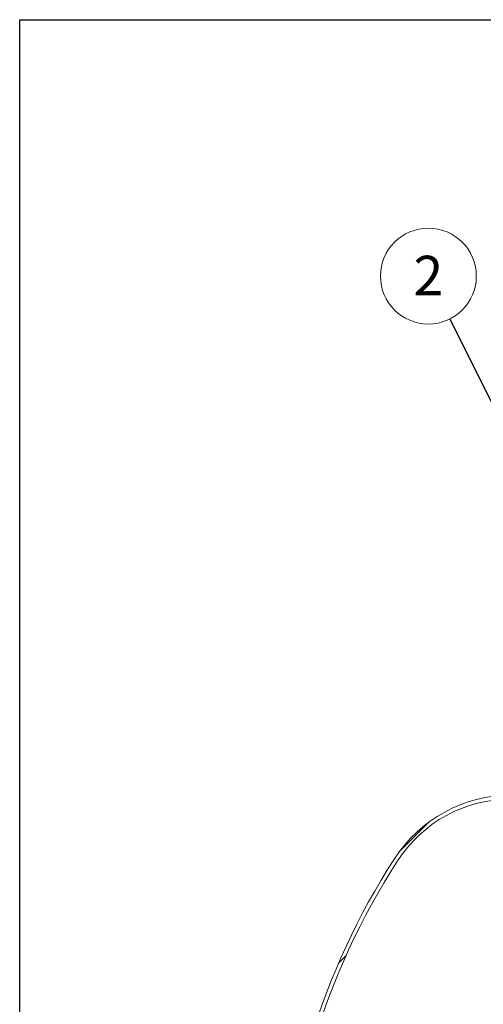
# Model space of a CAD drawing. Units: millimetres. Extents: x 8 to 411, y 5 to 290.
# Drawn here: x 8 to 49, y 203 to 290 of the extents above; entities that cross this region are included whole.
import ezdxf

# ---------------------------------------------------------------- set-up
doc = ezdxf.new("R2010")
doc.units = ezdxf.units.MM
doc.styles.add('SLDTEXTSTYLE0', font='TXT', dxfattribs={"width": 0.605})
doc.dimstyles.new('SLDDIMSTYLE2', dxfattribs={"dimtxt": 0, "dimasz": 3.302, "dimexe": 0, "dimexo": 0.0625, "dimgap": 0, "dimtad": 0, "dimtih": 1, "dimtoh": 1, "dimdec": 0, "dimrnd": 1e-09, "dimzin": 0, "dimdsep": 46, "dimtxsty": 'Standard', "dimsah": 1, "dimcen": 0.09, "dimadec": 0, "dimazin": 0, "dimtfac": 3.302, "dimtdec": 0, "dimtofl": 0, "dimtmove": 0, "dimatfit": 3, "dimfxl": 0, "dimfrac": 2, "dimtolj": 1, "dimtzin": 0, "dimarcsym": 0})
pattern_1 = [(45, (0, 0), (-2.245064030267288, 2.245064030267288), [])]

# ---------------------------------------------------------------- blocks, each defined once
blk = doc.blocks.new('SW_NOTE_2')
at = {"color": 0, "linetype": 'Continuous', "lineweight": 0}
blk.add_circle((-1.904073333325249, 3.805310026601172), 4.255100428571928, dxfattribs=at)
at = {"color": 0, "linetype": 'Continuous', "lineweight": 0, "insert": (-1.906503973486289, 5.609955531520272), "char_height": 3.5, "attachment_point": 2, "style": 'SLDTEXTSTYLE0'}
blk.add_mtext('2', dxfattribs=at)

msp = doc.modelspace()

# ---------------------------------------------------------------- hatches: boundary and pattern name
at = {"linetype": 'Continuous', "lineweight": 0}
h = msp.add_hatch(dxfattribs=at)
h.set_pattern_fill('ANSI31', style=0)
h.set_pattern_definition(pattern_1)
edge = h.paths.add_edge_path(flags=0)
edge.add_line((56.97018601888752, 229.7635376850463), (60.6368526855542, 229.7635376850463))
edge.add_line((60.6368526855542, 229.7635376850463), (60.63685268555419, 221.430204351713))
edge.add_line((60.63685268555419, 221.430204351713), (57.88181459015002, 221.430204351713))
edge.add_arc((57.21514792348335, 221.430204351713), 0.6666666666666636, 0, 90)
edge.add_line((57.21514792348335, 222.0968710183797), (51.88181459015002, 222.0968710183797))
edge.add_arc((51.88181459015002, 221.430204351713), 0.666666666666671, 90, 180)
edge.add_arc((51.21514792348336, 209.0968710183797), 12.33333333333334, 89.99999999999997, 147.1845069358913)
edge.add_arc((94.63685268555417, 181.0968710183797), 64.00000000000001, 147.1845069358913, 209.8622632277309)
edge.add_line((39.13446034472118, 149.230204351713), (33.97018601888782, 149.230204351713))
edge.add_line((33.97018601888782, 149.230204351713), (33.9701860188875, 150.6635376850463))
edge.add_line((33.9701860188875, 150.6635376850463), (33.30351935222082, 150.6635376850463))
edge.add_line((33.30351935222082, 150.6635376850463), (33.30351935222082, 148.5635376850463))
edge.add_line((33.30351935222082, 148.5635376850463), (39.91001588068426, 148.5635376850463))
edge.add_arc((94.63685268555417, 181.0968710183797), 63.66666666666667, 147.1845069358905, 210.7301132401722, ccw=False)
edge.add_arc((51.21514792348336, 209.0968710183797), 12, 89.9999999999992, 147.1845069358905, ccw=False)
edge.add_line((51.21514792348336, 221.0968710183797), (60.97018601888752, 221.0968710183797))
edge.add_line((60.97018601888752, 221.0968710183797), (60.97018601888752, 231.0968710183796))
edge.add_line((60.97018601888752, 231.0968710183796), (56.97018601888752, 231.0968710183796))
edge.add_line((56.97018601888752, 231.0968710183796), (56.97018601888752, 229.7635376850463))
h = msp.add_hatch(dxfattribs=at)
h.set_pattern_fill('ANSI31', style=0)
h.set_pattern_definition(pattern_1)
edge = h.paths.add_edge_path(flags=0)
edge.add_arc((150.7252241142917, 209.0968710183797), 12.33333333333334, 32.81549306410844, 90)
edge.add_line((150.7252241142917, 221.430204351713), (150.5484812568167, 221.430204351713))
edge.add_arc((149.88181459015, 221.430204351713), 0.6666666666666636, 0, 90)
edge.add_line((149.88181459015, 222.0968710183797), (144.5484812568167, 222.0968710183797))
edge.add_arc((144.5484812568167, 221.430204351713), 0.666666666666671, 90, 180)
edge.add_line((143.88181459015, 221.430204351713), (122.3035193522208, 221.430204351713))
edge.add_line((122.3035193522208, 221.430204351713), (122.3035193522208, 227.0968710183797))
edge.add_line((122.3035193522208, 227.0968710183797), (124.6368526855542, 227.0968710183797))
edge.add_line((124.6368526855542, 227.0968710183797), (124.6368526855542, 227.7635376850463))
edge.add_line((124.6368526855542, 227.7635376850463), (121.9701860188875, 227.7635376850463))
edge.add_line((121.9701860188875, 227.7635376850463), (121.9701860188875, 221.0968710183797))
edge.add_line((121.9701860188875, 221.0968710183797), (150.7252241142917, 221.0968710183797))
edge.add_arc((150.7252241142917, 209.0968710183797), 12, 32.81549306410773, 89.9999999999992, ccw=False)
edge.add_arc((107.3035193522209, 181.0968710183797), 63.66666666666666, -32.81549306410949, 32.815493064107784, ccw=False)
edge.add_arc((150.7252241142917, 153.0968710183797), 12, 270, 327.1845069358913, ccw=False)
edge.add_line((150.7252241142917, 141.0968710183796), (51.21514792348336, 141.0968710183796))
edge.add_arc((51.21514792348336, 153.0968710183796), 12, 248.96053021868272, 270, ccw=False)
edge.add_line((46.90701607777574, 141.8968710183796), (33.30351935221798, 141.8968710183796))
edge.add_line((33.30351935221798, 141.8968710183796), (33.30351935222082, 139.7968710183796))
edge.add_line((33.30351935222082, 139.7968710183796), (33.9701860188875, 139.7968710183796))
edge.add_line((33.9701860188875, 139.7968710183796), (33.97018601888782, 141.230204351713))
edge.add_line((33.97018601888782, 141.230204351713), (47.85459241385072, 141.230204351713))
edge.add_arc((51.21514792348336, 153.0968710183796), 12.33333333333334, 254.1882556903186, 270.0000000000008)
edge.add_arc((51.88181459015002, 140.7635376850463), 0.666666666666671, 180.0000000000033, 270.0000000000008)
edge.add_line((51.88181459015002, 140.0968710183796), (57.21514792348335, 140.0968710183796))
edge.add_arc((57.21514792348335, 140.7635376850463), 0.6666666666666636, 270.0000000000008, 360.0000000000008)
edge.add_line((57.88181459015002, 140.7635376850463), (97.54848125681669, 140.7635376850463))
edge.add_arc((98.21514792348334, 140.7635376850463), 0.666666666666671, 180, 270.0000000000008)
edge.add_line((98.21514792348334, 140.0968710183796), (103.5484812568167, 140.0968710183796))
edge.add_arc((103.5484812568167, 140.7635376850463), 0.6666666666666636, 270.0000000000008, 360.0000000000008)
edge.add_line((104.2151479234833, 140.7635376850463), (143.88181459015, 140.7635376850463))
edge.add_arc((144.5484812568167, 140.7635376850463), 0.666666666666671, 179.9999999999976, 270.0000000000008)
edge.add_line((144.5484812568167, 140.0968710183796), (149.88181459015, 140.0968710183796))
edge.add_arc((149.88181459015, 140.7635376850463), 0.6666666666666636, 270.0000000000008, 360.0000000000008)
edge.add_line((150.5484812568167, 140.7635376850463), (150.7252241142917, 140.7635376850463))
edge.add_arc((150.7252241142917, 153.0968710183797), 12.33333333333334, 270.0000000000008, 327.1845069358923)
edge.add_arc((107.3035193522209, 181.0968710183797), 64.00000000000001, 327.1845069358922, 392.8154930641095)

# ---------------------------------------------------------------- linework, layer by layer
at = {"color": 7, "linetype": 'Continuous', "lineweight": 30}
for p, q in [((7.599680408099024, 5.363466901874336), (7.599680408099024, 290.3012524524927)), ((7.599680408099024, 290.3012524524927), (411.1300784565946, 290.3012524524927))]:
    msp.add_line(p, q, dxfattribs=at)
at = {"color": 7, "linetype": 'Continuous', "lineweight": 15}
for centre, radius, start, end in [((51.21514792348336, 209.0968710183797), 12.33333333333335, 89.99999999999997, 147.1845069358913), ((51.21514792348336, 209.0968710183797), 12, 89.99999999999997, 147.1845069358915), ((94.63685268555417, 181.0968710183797), 64.00000000000159, 147.1845069358913, 209.8622632277309), ((94.63685268555417, 181.0968710183797), 63.66666666666821, 147.1845069358913, 210.730113240173)]:
    msp.add_arc(centre, radius, start, end, dxfattribs=at)

# ---------------------------------------------------------------- block references
at = {"color": 7, "linetype": 'Continuous', "lineweight": 0}
msp.add_blockref('SW_NOTE_2', (45.77044792259139, 263.7225432045051), dxfattribs=at)

# ---------------------------------------------------------------- leaders
msp.add_leader([(61.7618624837711, 231.7635376850463), (45.77044792259139, 263.7225432045051)], dimstyle='SLDDIMSTYLE2', dxfattribs=at)

doc.saveas('drawing.dxf')
